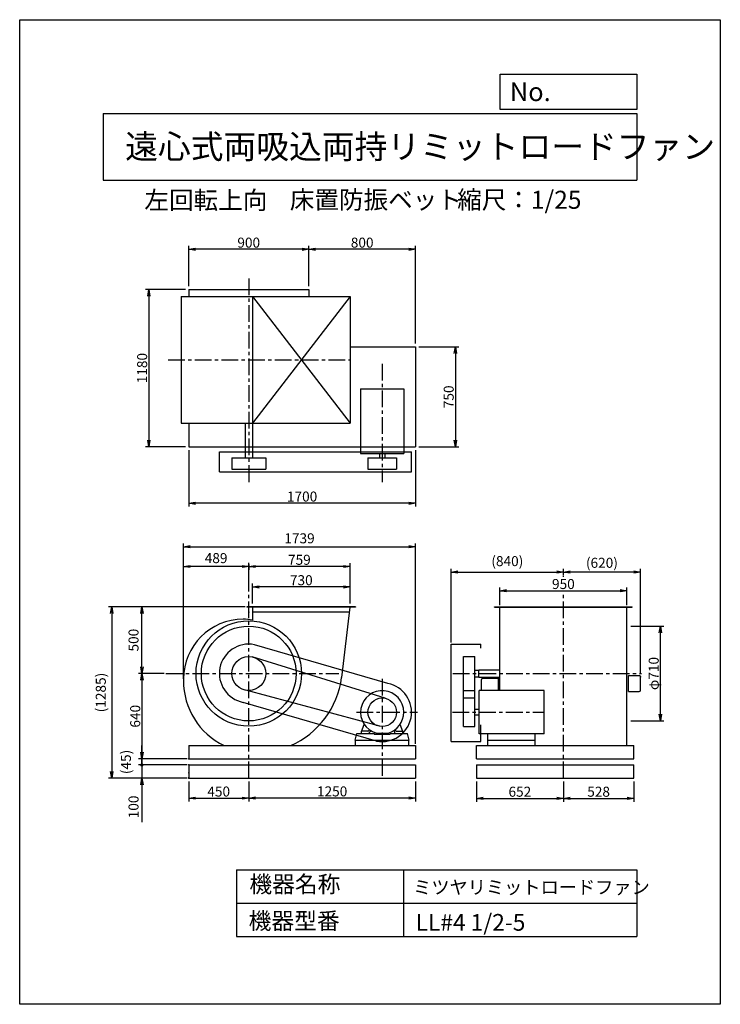
# Model space of a CAD drawing. Extents: x 0 to 5250, y 0 to 7375.
import ezdxf

# ---------------------------------------------------------------- set-up
doc = ezdxf.new("R2010")
doc.units = 0
doc.header["$LTSCALE"] = 100
doc.linetypes.add('CENTER', pattern=[2, 1.25, -0.25, 0.25, -0.25])
doc.layers.get('0').update_dxf_attribs({"linetype": 'CONTINUOUS'})
doc.layers.get('DEFPOINTS').update_dxf_attribs({"linetype": 'CONTINUOUS'})
for name, color, linetype in [('1', 4, 'CONTINUOUS'), ('2', 3, 'CENTER'), ('3', 2, 'CONTINUOUS'), ('4', 7, 'CONTINUOUS')]:
    doc.layers.add(name, color=color, linetype=linetype)
doc.styles.get("Standard").update_dxf_attribs({"font": 'simplex.shx', "bigfont": 'extfont.shx'})
doc.dimstyles.new('IGA', dxfattribs={"dimscale": 2, "dimtxt": 3, "dimasz": 2, "dimexe": 1, "dimexo": 0.5, "dimgap": 1, "dimtad": 1, "dimdec": 1, "dimdsep": 46, "dimtxsty": 'STANDARD', "dimblk1": 'OPEN', "dimblk2": 'OPEN', "dimsah": 1, "dimcen": 0, "dimadec": 0, "dimazin": 0, "dimtp": 1, "dimtm": 1, "dimtfac": 10, "dimtdec": 0, "dimtofl": 0, "dimtmove": 2, "dimatfit": 3, "dimldrblk": 'OPEN', "dimfxl": 1, "dimtolj": 1, "dimarcsym": 0})
doc.dimstyles.new('MATSU', dxfattribs={"dimtxt": 3, "dimasz": 2, "dimexe": 1, "dimexo": 1, "dimgap": 0.5, "dimtad": 1, "dimdec": 4, "dimdsep": 46, "dimtxsty": 'STANDARD', "dimblk1": 'OPEN', "dimblk2": 'OPEN', "dimsah": 1, "dimcen": 0, "dimclrd": 256, "dimclre": 256, "dimclrt": 256, "dimadec": 0, "dimazin": 0, "dimtfac": 1, "dimtdec": 4, "dimtmove": 0, "dimatfit": 0, "dimldrblk": 'OPEN', "dimfxl": 1, "dimtolj": 1, "dimarcsym": 0})

# ---------------------------------------------------------------- blocks, each defined once
blk = doc.blocks.new('_OPEN')
at = {"color": 0, "linetype": 'ByBlock'}
for p, q in [((-1, 0.17), (0, 0)), ((0, 0), (-1, -0.17)), ((0, 0), (-1, 0))]:
    blk.add_line(p, q, dxfattribs=at)
blk = doc.blocks.new('*D2')
at = {"linetype": 'ByBlock', "transparency": 16777216}
for p, q in [((191.7, -301.4), (191.7, -450.2)), ((641.7, -301.4), (641.7, -450.2)), ((241.7, -425.2), (591.7, -425.2))]:
    blk.add_line(p, q, dxfattribs=at)
at = {"layer": 'DEFPOINTS', "color": 0, "linetype": 'ByBlock', "transparency": 16777216}
for p in [(191.7, -276.4), (641.7, -276.4), (641.7, -425.2)]:
    blk.add_point(p, dxfattribs=at)
at = {"linetype": 'ByBlock', "transparency": 16777216, "xscale": 50, "yscale": 50, "zscale": 50, "rotation": 180}
blk.add_blockref('_OPEN', (191.7, -425.2), dxfattribs=at)
at = {"linetype": 'ByBlock', "transparency": 16777216, "xscale": 50, "yscale": 50, "zscale": 50}
blk.add_blockref('_OPEN', (641.7, -425.2), dxfattribs=at)
at = {"linetype": 'ByBlock', "transparency": 16777216, "insert": (416.7, -375.2), "char_height": 75, "attachment_point": 5}
blk.add_mtext('\\A1;450', dxfattribs=at)
blk = doc.blocks.new('*D3')
at = {"linetype": 'ByBlock', "transparency": 16777216}
for p, q in [((670.7, 1033.6), (670.7, 1182.6)), ((1400.7, 1033.6), (1400.7, 1182.6)), ((1350.7, 1157.6), (720.7, 1157.6))]:
    blk.add_line(p, q, dxfattribs=at)
at = {"layer": 'DEFPOINTS', "color": 0, "linetype": 'ByBlock', "transparency": 16777216}
for p in [(670.7, 1157.6), (670.7, 1008.6), (1400.7, 1008.6)]:
    blk.add_point(p, dxfattribs=at)
at = {"linetype": 'ByBlock', "transparency": 16777216, "xscale": 50, "yscale": 50, "zscale": 50, "rotation": 180}
blk.add_blockref('_OPEN', (670.7, 1157.6), dxfattribs=at)
at = {"linetype": 'ByBlock', "transparency": 16777216, "xscale": 50, "yscale": 50, "zscale": 50}
blk.add_blockref('_OPEN', (1400.7, 1157.6), dxfattribs=at)
at = {"linetype": 'ByBlock', "transparency": 16777216, "insert": (1035.7, 1207.6), "char_height": 75, "attachment_point": 5}
blk.add_mtext('\\A1;730', dxfattribs=at)
blk = doc.blocks.new('*D4')
at = {"linetype": 'ByBlock', "transparency": 16777216}
for p, q in [((641.7, 1155.9), (641.7, 1335.4)), ((1400.7, 1033.6), (1400.7, 1335.4)), ((1350.7, 1310.4), (691.7, 1310.4))]:
    blk.add_line(p, q, dxfattribs=at)
at = {"layer": 'DEFPOINTS', "color": 0, "linetype": 'ByBlock', "transparency": 16777216}
for p in [(641.7, 1310.4), (641.7, 1130.9), (1400.7, 1008.6)]:
    blk.add_point(p, dxfattribs=at)
at = {"linetype": 'ByBlock', "transparency": 16777216, "xscale": 50, "yscale": 50, "zscale": 50, "rotation": 180}
blk.add_blockref('_OPEN', (641.7, 1310.4), dxfattribs=at)
at = {"linetype": 'ByBlock', "transparency": 16777216, "xscale": 50, "yscale": 50, "zscale": 50}
blk.add_blockref('_OPEN', (1400.7, 1310.4), dxfattribs=at)
at = {"linetype": 'ByBlock', "transparency": 16777216, "insert": (1021.2, 1360.4), "char_height": 75, "attachment_point": 5}
blk.add_mtext('\\A1;759', dxfattribs=at)
blk = doc.blocks.new('*D5')
at = {"linetype": 'ByBlock', "transparency": 16777216}
for p, q in [((3192.3, -301.4), (3192.3, -451.7)), ((3844.3, -301.4), (3844.3, -451.7)), ((3242.3, -426.7), (3794.3, -426.7))]:
    blk.add_line(p, q, dxfattribs=at)
at = {"layer": 'DEFPOINTS', "color": 0, "linetype": 'ByBlock', "transparency": 16777216}
for p in [(3192.3, -276.4), (3844.3, -276.4), (3844.3, -426.7)]:
    blk.add_point(p, dxfattribs=at)
at = {"linetype": 'ByBlock', "transparency": 16777216, "xscale": 50, "yscale": 50, "zscale": 50, "rotation": 180}
blk.add_blockref('_OPEN', (3192.3, -426.7), dxfattribs=at)
at = {"linetype": 'ByBlock', "transparency": 16777216, "xscale": 50, "yscale": 50, "zscale": 50}
blk.add_blockref('_OPEN', (3844.3, -426.7), dxfattribs=at)
at = {"linetype": 'ByBlock', "transparency": 16777216, "insert": (3518.3, -376.7), "char_height": 75, "attachment_point": 5}
blk.add_mtext('\\A1;652', dxfattribs=at)
blk = doc.blocks.new('*D6')
at = {"linetype": 'ByBlock', "transparency": 16777216}
for p, q in [((3844.3, -301.4), (3844.3, -451.7)), ((4372.3, -301.4), (4372.3, -451.7)), ((3894.3, -426.7), (4322.3, -426.7))]:
    blk.add_line(p, q, dxfattribs=at)
at = {"layer": 'DEFPOINTS', "color": 0, "linetype": 'ByBlock', "transparency": 16777216}
for p in [(3844.3, -276.4), (4372.3, -276.4), (4372.3, -426.7)]:
    blk.add_point(p, dxfattribs=at)
at = {"linetype": 'ByBlock', "transparency": 16777216, "xscale": 50, "yscale": 50, "zscale": 50, "rotation": 180}
blk.add_blockref('_OPEN', (3844.3, -426.7), dxfattribs=at)
at = {"linetype": 'ByBlock', "transparency": 16777216, "xscale": 50, "yscale": 50, "zscale": 50}
blk.add_blockref('_OPEN', (4372.3, -426.7), dxfattribs=at)
at = {"linetype": 'ByBlock', "transparency": 16777216, "insert": (4108.3, -376.7), "char_height": 75, "attachment_point": 5}
blk.add_mtext('\\A1;528', dxfattribs=at)
blk = doc.blocks.new('*D7')
at = {"linetype": 'ByBlock', "transparency": 16777216}
for p, q in [((641.7, -301.4), (641.7, -449.2)), ((1891.7, -301.4), (1891.7, -449.2)), ((1841.7, -424.2), (691.7, -424.2))]:
    blk.add_line(p, q, dxfattribs=at)
at = {"layer": 'DEFPOINTS', "color": 0, "linetype": 'ByBlock', "transparency": 16777216}
for p in [(641.7, -276.4), (1891.7, -276.4), (641.7, -424.2)]:
    blk.add_point(p, dxfattribs=at)
at = {"linetype": 'ByBlock', "transparency": 16777216, "xscale": 50, "yscale": 50, "zscale": 50, "rotation": 180}
blk.add_blockref('_OPEN', (641.7, -424.2), dxfattribs=at)
at = {"linetype": 'ByBlock', "transparency": 16777216, "xscale": 50, "yscale": 50, "zscale": 50}
blk.add_blockref('_OPEN', (1891.7, -424.2), dxfattribs=at)
at = {"linetype": 'ByBlock', "transparency": 16777216, "insert": (1266.7, -374.2), "char_height": 75, "attachment_point": 5}
blk.add_mtext('\\A1;1250', dxfattribs=at)
blk = doc.blocks.new('*D8')
at = {"linetype": 'ByBlock', "transparency": 16777216}
for p, q in [((3369.3, 1019.6), (3369.3, 1153.9)), ((3419.3, 1128.9), (4269.3, 1128.9)), ((4319.3, 1019.6), (4319.3, 1153.9))]:
    blk.add_line(p, q, dxfattribs=at)
at = {"layer": 'DEFPOINTS', "color": 0, "linetype": 'ByBlock', "transparency": 16777216}
for p in [(4319.3, 1128.9), (3369.3, 994.6), (4319.3, 994.6)]:
    blk.add_point(p, dxfattribs=at)
at = {"linetype": 'ByBlock', "transparency": 16777216, "xscale": 50, "yscale": 50, "zscale": 50, "rotation": 180}
blk.add_blockref('_OPEN', (3369.3, 1128.9), dxfattribs=at)
at = {"linetype": 'ByBlock', "transparency": 16777216, "xscale": 50, "yscale": 50, "zscale": 50}
blk.add_blockref('_OPEN', (4319.3, 1128.9), dxfattribs=at)
at = {"linetype": 'ByBlock', "transparency": 16777216, "insert": (3844.3, 1178.9), "char_height": 75, "attachment_point": 5}
blk.add_mtext('\\A1;950', dxfattribs=at)
blk = doc.blocks.new('*D9')
at = {"linetype": 'ByBlock', "transparency": 16777216}
for p, q in [((4349.8, 863.6), (4596.3, 863.6)), ((4571.3, 203.6), (4571.3, 813.6)), ((4349.8, 153.6), (4596.3, 153.6))]:
    blk.add_line(p, q, dxfattribs=at)
at = {"layer": 'DEFPOINTS', "color": 0, "linetype": 'ByBlock', "transparency": 16777216}
for p in [(4324.8, 863.6), (4571.3, 863.6), (4324.8, 153.6)]:
    blk.add_point(p, dxfattribs=at)
at = {"linetype": 'ByBlock', "transparency": 16777216, "xscale": 50, "yscale": 50, "zscale": 50}
for p, rotation in [((4571.3, 863.6), 90), ((4571.3, 153.6), 270)]:
    blk.add_blockref('_OPEN', p, dxfattribs=dict(at, rotation=rotation))
at = {"linetype": 'ByBlock', "transparency": 16777216, "insert": (4521.3, 508.6), "char_height": 75, "attachment_point": 5, "rotation": 90}
blk.add_mtext('\\A1;φ710', dxfattribs=at)
blk = doc.blocks.new('*D10')
at = {"linetype": 'ByBlock', "transparency": 16777216}
for p, q in [((191.7, 3978.5), (191.7, 4278.4)), ((1091.7, 3978.5), (1091.7, 4278.4)), ((1041.7, 4253.4), (241.7, 4253.4))]:
    blk.add_line(p, q, dxfattribs=at)
at = {"layer": 'DEFPOINTS', "color": 0, "linetype": 'ByBlock', "transparency": 16777216}
for p in [(191.7, 4253.4), (191.7, 3953.5), (1091.7, 3953.5)]:
    blk.add_point(p, dxfattribs=at)
at = {"linetype": 'ByBlock', "transparency": 16777216, "xscale": 50, "yscale": 50, "zscale": 50, "rotation": 180}
blk.add_blockref('_OPEN', (191.7, 4253.4), dxfattribs=at)
at = {"linetype": 'ByBlock', "transparency": 16777216, "xscale": 50, "yscale": 50, "zscale": 50}
blk.add_blockref('_OPEN', (1091.7, 4253.4), dxfattribs=at)
at = {"linetype": 'ByBlock', "transparency": 16777216, "insert": (641.7, 4303.4), "char_height": 75, "attachment_point": 5}
blk.add_mtext('\\A1;900', dxfattribs=at)
blk = doc.blocks.new('*D11')
at = {"linetype": 'ByBlock', "transparency": 16777216}
for p, q in [((166.7, 3953.5), (-131.9, 3953.5)), ((-106.9, 3903.5), (-106.9, 2823.5)), ((166.7, 2773.5), (-131.9, 2773.5))]:
    blk.add_line(p, q, dxfattribs=at)
at = {"layer": 'DEFPOINTS', "color": 0, "linetype": 'ByBlock', "transparency": 16777216}
for p in [(191.7, 3953.5), (-106.9, 2773.5), (191.7, 2773.5)]:
    blk.add_point(p, dxfattribs=at)
at = {"linetype": 'ByBlock', "transparency": 16777216, "xscale": 50, "yscale": 50, "zscale": 50}
for p, rotation in [((-106.9, 3953.5), 90), ((-106.9, 2773.5), 270)]:
    blk.add_blockref('_OPEN', p, dxfattribs=dict(at, rotation=rotation))
at = {"linetype": 'ByBlock', "transparency": 16777216, "insert": (-156.9, 3363.5), "char_height": 75, "attachment_point": 5, "rotation": 90}
blk.add_mtext('\\A1;1180', dxfattribs=at)
blk = doc.blocks.new('*D12')
at = {"linetype": 'ByBlock', "transparency": 16777216}
for p, q in [((1916.7, 3523.5), (2215.3, 3523.5)), ((2190.3, 3473.5), (2190.3, 2823.5)), ((1916.7, 2773.5), (2215.3, 2773.5))]:
    blk.add_line(p, q, dxfattribs=at)
at = {"layer": 'DEFPOINTS', "color": 0, "linetype": 'ByBlock', "transparency": 16777216}
for p in [(1891.7, 3523.5), (1891.7, 2773.5), (2190.3, 2773.5)]:
    blk.add_point(p, dxfattribs=at)
at = {"linetype": 'ByBlock', "transparency": 16777216, "xscale": 50, "yscale": 50, "zscale": 50}
for p, rotation in [((2190.3, 3523.5), 90), ((2190.3, 2773.5), 270)]:
    blk.add_blockref('_OPEN', p, dxfattribs=dict(at, rotation=rotation))
at = {"linetype": 'ByBlock', "transparency": 16777216, "insert": (2140.3, 3148.5), "char_height": 75, "attachment_point": 5, "rotation": 90}
blk.add_mtext('\\A1;750', dxfattribs=at)
blk = doc.blocks.new('*D13')
at = {"linetype": 'ByBlock', "transparency": 16777216}
for p, q in [((191.7, 2748.5), (191.7, 2326.6)), ((1891.7, 2748.5), (1891.7, 2326.6)), ((1841.7, 2351.6), (241.7, 2351.6))]:
    blk.add_line(p, q, dxfattribs=at)
at = {"layer": 'DEFPOINTS', "color": 0, "linetype": 'ByBlock', "transparency": 16777216}
for p in [(191.7, 2773.5), (1891.7, 2773.5), (191.7, 2351.6)]:
    blk.add_point(p, dxfattribs=at)
at = {"linetype": 'ByBlock', "transparency": 16777216, "xscale": 50, "yscale": 50, "zscale": 50, "rotation": 180}
blk.add_blockref('_OPEN', (191.7, 2351.6), dxfattribs=at)
at = {"linetype": 'ByBlock', "transparency": 16777216, "xscale": 50, "yscale": 50, "zscale": 50}
blk.add_blockref('_OPEN', (1891.7, 2351.6), dxfattribs=at)
at = {"linetype": 'ByBlock', "transparency": 16777216, "insert": (1041.7, 2401.6), "char_height": 75, "attachment_point": 5}
blk.add_mtext('\\A1;1700', dxfattribs=at)
blk = doc.blocks.new('*D14')
at = {"linetype": 'ByBlock', "transparency": 16777216}
for p, q in [((1091.7, 3978.5), (1091.7, 4278.4)), ((1891.7, 3548.5), (1891.7, 4278.4)), ((1841.7, 4253.4), (1141.7, 4253.4))]:
    blk.add_line(p, q, dxfattribs=at)
at = {"layer": 'DEFPOINTS', "color": 0, "linetype": 'ByBlock', "transparency": 16777216}
for p in [(1091.7, 4253.4), (1091.7, 3953.5), (1891.7, 3523.5)]:
    blk.add_point(p, dxfattribs=at)
at = {"linetype": 'ByBlock', "transparency": 16777216, "xscale": 50, "yscale": 50, "zscale": 50, "rotation": 180}
blk.add_blockref('_OPEN', (1091.7, 4253.4), dxfattribs=at)
at = {"linetype": 'ByBlock', "transparency": 16777216, "xscale": 50, "yscale": 50, "zscale": 50}
blk.add_blockref('_OPEN', (1891.7, 4253.4), dxfattribs=at)
at = {"linetype": 'ByBlock', "transparency": 16777216, "insert": (1491.7, 4303.4), "char_height": 75, "attachment_point": 5}
blk.add_mtext('\\A1;800', dxfattribs=at)
blk = doc.blocks.new('*D15')
at = {"linetype": 'ByBlock', "transparency": 16777216}
for p, q in [((-5.5, 508.6), (-184, 508.6)), ((-159, 458.6), (-159, -81.4)), ((166.7, -131.4), (-184, -131.4))]:
    blk.add_line(p, q, dxfattribs=at)
at = {"layer": 'DEFPOINTS', "color": 0, "linetype": 'ByBlock', "transparency": 16777216}
for p in [(19.5, 508.6), (-159, -131.4), (191.7, -131.4)]:
    blk.add_point(p, dxfattribs=at)
at = {"linetype": 'ByBlock', "transparency": 16777216, "xscale": 50, "yscale": 50, "zscale": 50}
for p, rotation in [((-159, 508.6), 90), ((-159, -131.4), 270)]:
    blk.add_blockref('_OPEN', p, dxfattribs=dict(at, rotation=rotation))
at = {"linetype": 'ByBlock', "transparency": 16777216, "insert": (-209, 188.6), "char_height": 75, "attachment_point": 5, "rotation": 90}
blk.add_mtext('\\A1;640', dxfattribs=at)
blk = doc.blocks.new('_DOT')
at = {"color": 0, "linetype": 'ByBlock'}
blk.add_line((-0.25, 0), (-1, 0), dxfattribs=at)
at = {"color": 0, "linetype": 'ByBlock', "const_width": 0.25}
blk.add_lwpolyline([(-0.125, 0, 1), (0.125, 0, 1)], format="xyb", close=True, dxfattribs=at)
blk = doc.blocks.new('*D16')
at = {"color": 0, "linetype": 'ByBlock', "transparency": 16777216}
for p, q in [((611.9, 1887.7), (611.9, 1937.7)), ((950.2, 1837.7), (586.9, 1837.7)), ((950.2, 1792.7), (586.9, 1792.7)), ((611.9, 1837.7), (611.9, 1792.7)), ((611.9, 1742.7), (611.9, 1692.7))]:
    blk.add_line(p, q, dxfattribs=at)
at = {"layer": 'DEFPOINTS', "color": 0, "linetype": 'ByBlock', "transparency": 16777216}
for p in [(611.9, 1792.7), (962.7, 1837.7), (962.7, 1792.7)]:
    blk.add_point(p, dxfattribs=at)
at = {"color": 0, "linetype": 'ByBlock', "transparency": 16777216, "xscale": 50, "yscale": 50, "zscale": 50}
for name, p, rotation in [('_OPEN', (611.9, 1837.7), 270), ('_DOT', (611.9, 1792.7), 90)]:
    blk.add_blockref(name, p, dxfattribs=dict(at, rotation=rotation))
at = {"color": 0, "linetype": 'ByBlock', "transparency": 16777216, "insert": (492.3, 1815.2), "char_height": 75, "attachment_point": 5, "rotation": 90}
blk.add_mtext('\\A1;(45)', dxfattribs=at)
blk = doc.blocks.new('*D17')
at = {"layer": '3', "color": 0, "transparency": 16777216}
for p, q in [((915.6, 1842.7), (915.6, 1892.7)), ((1253.8, 1792.7), (890.6, 1792.7)), ((915.6, 1792.7), (915.6, 1692.7)), ((1253.8, 1692.7), (890.6, 1692.7)), ((915.6, 1642.7), (915.6, 1364.1))]:
    blk.add_line(p, q, dxfattribs=at)
at = {"layer": 'DEFPOINTS', "color": 0, "transparency": 16777216}
for p in [(1266.3, 1792.7), (915.6, 1692.7), (1266.3, 1692.7)]:
    blk.add_point(p, dxfattribs=at)
at = {"layer": '3', "color": 0, "transparency": 16777216, "xscale": 50, "yscale": 50, "zscale": 50}
for name, p, rotation in [('_DOT', (915.6, 1792.7), 270), ('_OPEN', (915.6, 1692.7), 90)]:
    blk.add_blockref(name, p, dxfattribs=dict(at, rotation=rotation))
at = {"layer": '3', "color": 0, "transparency": 16777216, "insert": (853.1, 1478.4), "char_height": 75, "attachment_point": 5, "rotation": 90}
blk.add_mtext('\\A1;100', dxfattribs=at)
blk = doc.blocks.new('*D18')
at = {"linetype": 'ByBlock', "transparency": 16777216}
for p, q in [((3844.3, 1264.4), (3844.3, 1293.3)), ((4371.8, 1268.3), (3894.3, 1268.3)), ((4421.8, 508.4), (4421.8, 1293.3))]:
    blk.add_line(p, q, dxfattribs=at)
at = {"layer": 'DEFPOINTS', "color": 0, "linetype": 'ByBlock', "transparency": 16777216}
for p in [(3844.3, 1268.3), (3844.3, 1239.4), (4421.8, 483.4)]:
    blk.add_point(p, dxfattribs=at)
at = {"linetype": 'ByBlock', "transparency": 16777216, "xscale": 50, "yscale": 50, "zscale": 50, "rotation": 180}
blk.add_blockref('_OPEN', (3844.3, 1268.3), dxfattribs=at)
at = {"linetype": 'ByBlock', "transparency": 16777216, "xscale": 50, "yscale": 50, "zscale": 50}
blk.add_blockref('_OPEN', (4421.8, 1268.3), dxfattribs=at)
at = {"linetype": 'ByBlock', "transparency": 16777216, "insert": (4133, 1337.9), "char_height": 75, "attachment_point": 5}
blk.add_mtext('\\A1;(620)', dxfattribs=at)
blk = doc.blocks.new('*D24')
at = {"color": 0, "linetype": 'ByBlock', "transparency": 16777216}
for p, q in [((1690.8, 2977.7), (664.9, 2977.7)), ((689.9, 2927.7), (689.9, 1742.7)), ((1253.8, 1692.7), (664.9, 1692.7))]:
    blk.add_line(p, q, dxfattribs=at)
at = {"layer": 'DEFPOINTS', "color": 0, "linetype": 'ByBlock', "transparency": 16777216}
for p in [(1703.3, 2977.7), (689.9, 1692.7), (1266.3, 1692.7)]:
    blk.add_point(p, dxfattribs=at)
at = {"color": 0, "linetype": 'ByBlock', "transparency": 16777216, "xscale": 50, "yscale": 50, "zscale": 50}
for p, rotation in [((689.9, 2977.7), 90), ((689.9, 1692.7), 270)]:
    blk.add_blockref('_OPEN', p, dxfattribs=dict(at, rotation=rotation))
at = {"color": 0, "linetype": 'ByBlock', "transparency": 16777216, "insert": (607.7, 2335.2), "char_height": 75, "attachment_point": 5, "rotation": 90}
blk.add_mtext('\\A1;(1285)', dxfattribs=at)
blk = doc.blocks.new('*D41')
at = {"layer": '3', "color": 0, "lineweight": -2, "transparency": 16777216}
for p, q in [((1227.3, 2449.2), (1227.3, 3304.5)), ((1666.3, 3279.5), (1277.3, 3279.5)), ((1716.3, 3295.2), (1716.3, 3254.5))]:
    blk.add_line(p, q, dxfattribs=at)
at = {"layer": 'DEFPOINTS', "color": 0, "transparency": 16777216}
for p in [(1227.3, 3279.5), (1716.3, 3307.7), (1227.3, 2436.7)]:
    blk.add_point(p, dxfattribs=at)
at = {"layer": '3', "color": 0, "lineweight": -2, "transparency": 16777216, "xscale": 50, "yscale": 50, "zscale": 50, "rotation": 180}
blk.add_blockref('_OPEN', (1227.3, 3279.5), dxfattribs=at)
at = {"layer": '3', "color": 0, "lineweight": -2, "transparency": 16777216, "xscale": 50, "yscale": 50, "zscale": 50}
blk.add_blockref('_OPEN', (1716.3, 3279.5), dxfattribs=at)
at = {"layer": '3', "color": 0, "transparency": 16777216, "insert": (1471.8, 3342), "char_height": 75, "attachment_point": 5}
blk.add_mtext('\\A1;489', dxfattribs=at)
blk = doc.blocks.new('*D42')
at = {"layer": '3', "color": 0, "lineweight": -2, "transparency": 16777216}
for p, q in [((1227.3, 2437.2), (1227.3, 3452.8)), ((1277.3, 3427.8), (2916.3, 3427.8)), ((2966.3, 1950.2), (2966.3, 3452.8))]:
    blk.add_line(p, q, dxfattribs=at)
at = {"layer": 'DEFPOINTS', "color": 0, "transparency": 16777216}
for p in [(2966.3, 3427.8), (1227.3, 2424.7), (2966.3, 1937.7)]:
    blk.add_point(p, dxfattribs=at)
at = {"layer": '3', "color": 0, "lineweight": -2, "transparency": 16777216, "xscale": 50, "yscale": 50, "zscale": 50, "rotation": 180}
blk.add_blockref('_OPEN', (1227.3, 3427.8), dxfattribs=at)
at = {"layer": '3', "color": 0, "lineweight": -2, "transparency": 16777216, "xscale": 50, "yscale": 50, "zscale": 50}
blk.add_blockref('_OPEN', (2966.3, 3427.8), dxfattribs=at)
at = {"layer": '3', "color": 0, "transparency": 16777216, "insert": (2096.8, 3490.3), "char_height": 75, "attachment_point": 5}
blk.add_mtext('\\A1;1739', dxfattribs=at)
blk = doc.blocks.new('*D43')
at = {"layer": '3', "color": 0, "lineweight": -2, "transparency": 16777216}
for p, q in [((3234, 2710.2), (3234, 3262.4)), ((4074, 3214.8), (4074, 3262.4)), ((3284, 3237.4), (4024, 3237.4))]:
    blk.add_line(p, q, dxfattribs=at)
at = {"layer": 'DEFPOINTS', "color": 0, "transparency": 16777216}
for p in [(4074, 3237.4), (4074, 3202.3), (3234, 2697.7)]:
    blk.add_point(p, dxfattribs=at)
at = {"layer": '3', "color": 0, "lineweight": -2, "transparency": 16777216, "xscale": 50, "yscale": 50, "zscale": 50, "rotation": 180}
blk.add_blockref('_OPEN', (3234, 3237.4), dxfattribs=at)
at = {"layer": '3', "color": 0, "lineweight": -2, "transparency": 16777216, "xscale": 50, "yscale": 50, "zscale": 50}
blk.add_blockref('_OPEN', (4074, 3237.4), dxfattribs=at)
at = {"layer": '3', "color": 0, "transparency": 16777216, "insert": (3654, 3319.5), "char_height": 75, "attachment_point": 5}
blk.add_mtext('\\A1;(840)', dxfattribs=at)
blk = doc.blocks.new('*D44')
at = {"layer": '3', "color": 0, "lineweight": -2, "transparency": 16777216}
for p, q in [((1690.8, 2977.7), (890.6, 2977.7)), ((915.6, 2527.7), (915.6, 2927.7)), ((1081.6, 2477.7), (890.6, 2477.7))]:
    blk.add_line(p, q, dxfattribs=at)
at = {"layer": 'DEFPOINTS', "color": 0, "transparency": 16777216}
for p in [(915.6, 2977.7), (1703.3, 2977.7), (1094.1, 2477.7)]:
    blk.add_point(p, dxfattribs=at)
at = {"layer": '3', "color": 0, "lineweight": -2, "transparency": 16777216, "xscale": 50, "yscale": 50, "zscale": 50}
for p, rotation in [((915.6, 2977.7), 90), ((915.6, 2477.7), 270)]:
    blk.add_blockref('_OPEN', p, dxfattribs=dict(at, rotation=rotation))
at = {"layer": '3', "color": 0, "transparency": 16777216, "insert": (853.1, 2727.7), "char_height": 75, "attachment_point": 5, "rotation": 90}
blk.add_mtext('\\A1;500', dxfattribs=at)

msp = doc.modelspace()

# ---------------------------------------------------------------- linework, layer by layer
at = {"layer": '1'}
for p, q in [((1266.31997, 5355.28611), (2166.31997, 5355.28611)), ((1266.31997, 5355.28611), (1266.31997, 5302.28611)), ((2166.31997, 5355.28611), (2166.31997, 5302.28611)), ((1210.31997, 5302.28611), (2475.31997, 5302.28611)), ((1210.31997, 5302.28611), (1210.31997, 4352.28611)), ((1745.31997, 5302.28611), (1745.31997, 4352.28611)), ((1745.31997, 5302.28611), (2475.31997, 4352.28611)), ((2475.31997, 5302.28611), (1745.31997, 4352.28611)), ((2475.31997, 5302.28611), (2475.31997, 4352.28611)), ((2475.31997, 4925.28611), (2966.31997, 4925.28611)), ((2966.31997, 4925.28611), (2966.31997, 4175.28611)), ((2554.31997, 4610.28611), (2554.31997, 4125.28611)), ((2554.31997, 4610.28611), (2878.31997, 4610.28611)), ((2878.31997, 4610.28611), (2878.31997, 4125.28611)), ((1210.31997, 4352.28611), (2475.31997, 4352.28611)), ((1266.31997, 4352.28611), (1266.31997, 4175.28611)), ((1688.81997, 4352.28611), (1688.81997, 4092.28611)), ((1743.81997, 4352.28611), (1743.81997, 4092.28611)), ((1266.31997, 4175.28611), (2966.31997, 4175.28611)), ((1496.31997, 3987.28611), (1496.31997, 4137.28611)), ((1496.31997, 4137.28611), (2936.31997, 4137.28611)), ((2936.31997, 3987.28611), (2936.31997, 4137.28611)), ((1589.31997, 4092.28611), (1843.31997, 4092.28611)), ((1589.31997, 4092.28611), (1589.31997, 4007.28611)), ((1843.31997, 4092.28611), (1843.31997, 4007.28611)), ((2554.31997, 4125.28611), (2878.31997, 4125.28611)), ((2609.31997, 4092.28611), (2609.31997, 4007.28611)), ((2609.31997, 4092.28611), (2823.31997, 4092.28611)), ((2695.31997, 4125.28611), (2695.31997, 4092.28611)), ((2737.31997, 4125.28611), (2737.31997, 4092.28611)), ((2823.31997, 4092.28611), (2823.31997, 4007.28611)), ((1496.31997, 3987.28611), (2936.31997, 3987.28611)), ((1589.31997, 4007.28611), (1843.31997, 4007.28611)), ((2609.31997, 4007.28611), (2823.31997, 4007.28611)), ((4073.99003, 3202.33568), (4073.99003, 3208.47144)), ((2517.31997, 2977.65397), (1703.31997, 2977.65397)), ((1703.31997, 2977.65397), (1703.31997, 2974.65397)), ((2517.31997, 2974.65397), (1703.31997, 2974.65397)), ((1716.31997, 2981.13577), (1716.31997, 2996.80908)), ((1745.31997, 2977.65397), (1745.31997, 2877.89762)), ((2474.96146, 2974.65397), (2411.99412, 2447.74473)), ((2517.31997, 2977.65397), (2517.31997, 2974.65397)), ((3558.99003, 2977.65397), (4588.99003, 2977.65397)), ((3558.99003, 2974.65397), (3558.99003, 2977.65397)), ((3558.99003, 2974.65397), (4588.99003, 2974.65397)), ((3598.99003, 2349.65397), (3598.99003, 2977.65397)), ((4548.99003, 1937.65397), (4548.99003, 2977.65397)), ((4588.99003, 2974.65397), (4588.99003, 2977.65397)), ((2471.87074, 2937.65397), (1745.31997, 2937.65397)), ((2758.42688, 2403.58684), (1758.42688, 2693.58684)), ((3233.99003, 1967.65397), (3233.99003, 2697.65397)), ((3233.99003, 2697.65397), (3455.99003, 2697.65397)), ((3455.99003, 2667.65397), (3455.99003, 2697.65397)), ((2738.8569, 2292.25362), (1743.06941, 2601.80495)), ((3325.99003, 2080.65397), (3325.99003, 2604.65397)), ((3325.99003, 2604.65397), (3410.99003, 2604.65397)), ((3410.99003, 2080.65397), (3410.99003, 2604.65397)), ((1227.31997, 2436.65397), (1227.31997, 2424.65397)), ((3410.99003, 2501.65397), (3440.99003, 2501.65397)), ((3410.99003, 2453.65397), (3440.99003, 2453.65397)), ((3440.99003, 2505.15397), (3598.99003, 2505.15397)), ((3440.99003, 2450.15397), (3440.99003, 2505.15397)), ((3440.99003, 2450.15397), (3598.99003, 2450.15397)), ((3470.99003, 2441.65397), (3546.69003, 2441.65397)), ((3546.69003, 2441.65397), (3585.99003, 2441.65397)), ((3585.99003, 2441.65397), (3585.99003, 2349.65397)), ((4561.49003, 2342.45397), (4561.49003, 2462.45397)), ((4561.49003, 2462.45397), (4601.29003, 2462.45397)), ((4601.29003, 2462.45397), (4641.49003, 2462.45397)), ((4651.49003, 2352.45397), (4651.49003, 2452.45397)), ((3460.99003, 2349.65397), (3460.99003, 2431.65397)), ((2697.90625, 2082.25029), (1694.46444, 2352.54867)), ((2826.88137, 2310.43197), (2824.72817, 2307.88597)), ((3325.99003, 2350.65397), (3410.99003, 2350.65397)), ((3325.99003, 2294.65397), (3410.99003, 2294.65397)), ((3443.99003, 2025.65397), (3443.99003, 2349.65397)), ((3928.99003, 2349.65397), (3443.99003, 2349.65397)), ((3598.99003, 2349.65397), (3585.99003, 2349.65397)), ((3928.99003, 2025.65397), (3928.99003, 2349.65397)), ((4561.49003, 2342.45397), (4601.29003, 2342.45397)), ((4601.29003, 2342.45397), (4641.49003, 2342.45397)), ((2674.21306, 1971.72109), (1674.21306, 2261.72109)), ((3443.99003, 2208.65397), (3410.99003, 2208.65397)), ((3443.99003, 2166.65397), (3410.99003, 2166.65397)), ((2562.31997, 2043.65397), (2581.75257, 2097.04397)), ((2870.31997, 2043.65397), (2850.88747, 2097.04397)), ((3325.99003, 2080.65397), (3410.99003, 2080.65397)), ((3455.99003, 1967.65397), (3455.99003, 2092.65397)), ((2513.31997, 1977.65397), (2526.3605, 2027.65397)), ((2526.3605, 2027.65397), (2656.31997, 2027.65397)), ((2562.31997, 2027.65397), (2562.31997, 2043.65397)), ((2609.10677, 2045.65397), (2564.31997, 2045.65397)), ((2621.20877, 2056.51297), (2611.22817, 2046.53197)), ((2622.31997, 2027.65397), (2622.31997, 2039.41097)), ((2631.37607, 2049.70997), (2623.19867, 2041.53197)), ((2656.31997, 2027.65397), (2656.31997, 2022.65397)), ((2656.31997, 2022.65397), (2776.31997, 2022.65397)), ((2672.63937, 2031.65397), (2760.00067, 2031.65397)), ((2776.31997, 2027.65397), (2776.31997, 2022.65397)), ((2776.31997, 2027.65397), (2905.93853, 2027.65397)), ((2801.26387, 2049.70997), (2809.44137, 2041.53197)), ((2810.31997, 2027.65397), (2810.31997, 2039.41097)), ((2821.52217, 2046.42197), (2811.43117, 2056.51297)), ((2823.53317, 2045.65397), (2868.31997, 2045.65397)), ((2870.31997, 2027.65397), (2870.31997, 2043.65397)), ((2919.31997, 1977.65397), (2905.93853, 2027.65397)), ((3928.99003, 2025.65397), (3443.99003, 2025.65397)), ((3506.47124, 2025.65397), (3506.47124, 1937.65397)), ((3860.64787, 2025.65397), (3860.64787, 1937.65397)), ((1266.31997, 1937.65397), (1266.31997, 1837.65397)), ((1266.31997, 1937.65397), (2966.31997, 1937.65397)), ((2513.31997, 1977.65397), (2919.31997, 1977.65397)), ((2516.31997, 1937.65397), (2516.31997, 1977.65397)), ((2916.31997, 1937.65397), (2916.31997, 1977.65397)), ((2966.31997, 1937.65397), (2966.31997, 1837.65397)), ((3233.99003, 1967.65397), (3455.99003, 1967.65397)), ((3421.99003, 1937.65397), (4601.99003, 1937.65397)), ((3421.99003, 1837.65397), (3421.99003, 1937.65397)), ((3506.47124, 1977.65397), (3860.64787, 1977.65397)), ((4601.99003, 1837.65397), (4601.99003, 1937.65397)), ((1266.31997, 1837.65397), (2966.31997, 1837.65397)), ((1266.31997, 1792.65397), (1266.31997, 1692.65397)), ((1266.31997, 1792.65397), (2966.31997, 1792.65397)), ((2966.31997, 1792.65397), (2966.31997, 1692.65397)), ((3421.99003, 1837.65397), (4601.99003, 1837.65397)), ((3421.99003, 1792.65397), (4601.99003, 1792.65397)), ((3421.99003, 1792.65397), (3421.99003, 1692.65397)), ((4601.99003, 1692.65397), (4601.99003, 1792.65397)), ((1266.31997, 1692.65397), (2966.31997, 1692.65397)), ((3421.99003, 1692.65397), (4601.99003, 1692.65397))]:
    msp.add_line(p, q, dxfattribs=at)
for centre, radius in [((1716.31997, 2477.65397), 395), ((1716.31997, 2477.65397), 355), ((1716.31997, 2477.65397), 127), ((2716.31997, 2187.65397), 107)]:
    msp.add_circle(centre, radius, dxfattribs=at)
for centre, radius, start, end in [((1675.31997, 2436.65397), 448, 90, 180), ((1675.31997, 2518.65397), 366, 78.973859519, 90), ((1716.31997, 2477.65397), 220, 78.965790997, 258.965790997), ((1769.31997, 2530.65397), 648, 293.776734366, 352.649063982), ((3470.99003, 2431.65397), 10, 90, 180), ((4641.49003, 2452.45397), 10, 360, 90), ((1769.31997, 2424.65397), 542, 180, 243.964724868), ((2716.31997, 2187.65397), 220, 258.965790997, 78.965790997), ((2716.31997, 2187.65397), 162, 0, 254.5427), ((4641.49003, 2352.45397), 10, 270, 360), ((2716.31997, 2187.65397), 162, 285.6481, 0), ((2564.31997, 2043.65397), 2, 90, 180), ((2609.10677, 2048.65397), 3, 270, 315), ((2625.31997, 2039.41097), 3, 135, 180), ((2807.31997, 2039.41097), 3, 0, 45), ((2823.53317, 2048.65397), 3, 225, 270), ((2868.31997, 2043.65397), 2, 0, 90)]:
    msp.add_arc(centre, radius, start, end, dxfattribs=at)
for p in [(1716.31997, 2937.83654), (4651.49003, 2452.45397), (1266.31997, 1837.65397), (1266.31997, 1837.65397), (1266.31997, 1792.65397), (1266.31997, 1792.65397), (1266.31997, 1792.65397), (1266.31997, 1792.65397), (1266.31997, 1732.65397), (1266.31997, 1732.65397), (1266.31997, 1697.65397), (1266.31997, 1697.65397), (1266.31997, 1697.65397), (1266.31997, 1697.65397), (1266.31997, 1692.65397), (1266.31997, 1692.65397), (1266.31997, 1692.65397), (1266.31997, 1692.65397), (1266.31997, 1692.65397)]:
    msp.add_point(p, dxfattribs=at)
at = {"layer": '2'}
for p, q in [((1716.31997, 5437.20184), (1716.31997, 3910.24469)), ((1112.99122, 4827.28611), (2475.31997, 4827.28611)), ((2716.31997, 4798.19705), (2716.31997, 3910.24469)), ((1716.31997, 1692.65397), (1716.31997, 3307.70525)), ((4073.99003, 1692.65397), (4073.99003, 3066.61697)), ((1094.05413, 2477.65397), (2391.34645, 2477.65397)), ((2716.31997, 2436.88997), (2716.31997, 1692.65397)), ((3244.57958, 2477.65397), (4660.27239, 2477.65397)), ((2523.4631, 2187.65397), (2981.42521, 2187.65397)), ((3243.99003, 2187.65397), (3928.99003, 2187.65397))]:
    msp.add_line(p, q, dxfattribs=at)
at = {"layer": '4'}
for p, q in [((0, 0), (0, 7375)), ((0, 7375), (5250, 7375)), ((5250, 7375), (5250, 7375)), ((5250, 7375), (5250, 0)), ((3601.54356, 6703.15896), (3601.54356, 6966.63065)), ((3601.54356, 6966.63065), (4625, 6966.63065)), ((4625, 6966.63065), (4625, 6703.15896)), ((625, 6673.52189), (4625, 6673.52189)), ((625, 6673.52189), (625, 6173.52189)), ((4625, 6703.15896), (3601.54356, 6703.15896)), ((4625, 6673.52189), (4625, 6173.52189)), ((625, 6173.52189), (4625, 6173.52189)), ((1625, 1008.42967), (1625, 508.42967)), ((1625, 1008.42967), (4625, 1008.42967)), ((2875, 1008.42967), (2875, 508.42967)), ((4625, 1008.42967), (4625, 508.42967)), ((1625, 758.42967), (4625, 758.42967)), ((1625, 508.42967), (4625, 508.42967)), ((5250, 0), (0, 0))]:
    msp.add_line(p, q, dxfattribs=at)

# ---------------------------------------------------------------- texts
for s, height, p in [('No.', 140, (3672.4239, 6765.1527)), ('遠心式両吸込両持リミットロードファン', 180, (790.41898, 6334.70244)), ('左回転上向', 135, (934.69766, 5955.79869)), ('床置防振ベット', 135, (2024.34474, 5958.5721)), ('縮尺：1/25', 135, (3278.24016, 5958.5721)), ('機器名称', 125, (1721.2552, 837.28723)), ('ミツヤリミットロードファン', 100, (2948.08656, 826.53833)), ('機器型番', 125, (1715.64527, 562.54256)), ('LL#4 1/2-5', 125, (2966.63624, 551.32863))]:
    msp.add_text(s, height=height, dxfattribs=at).set_placement(p)

# ---------------------------------------------------------------- dimensions: what is measured, and where the dimension line sits
at = {"layer": '3'}
for base, p1, p2, picture, middle, set_off in [((1266.31997, 5655.12374), (2166.31997, 5355.28611), (1266.31997, 5355.28611), '*D10', (1716.31997, 5705.12374), (1074.58789, 1401.7528)), ((2166.31997, 5655.12374), (2966.31997, 4925.28611), (2166.31997, 5355.28611), '*D14', (2566.31997, 5705.12374), (1074.58789, 1401.7528)), ((1716.31997, 3279.47012), (2475.31997, 2977.65397), (1716.31997, 3099.9198), '*D4', (2095.81997, 3329.47012), (1074.58789, 1969.06049)), ((1745.31997, 3126.66135), (2475.31997, 2977.65397), (1745.31997, 2977.65397), '*D3', (2110.31997, 3176.66135), (1074.58789, 1969.06049)), ((4548.99003, 3097.97241), (3598.99003, 2963.63603), (4548.99003, 2963.63603), '*D8', (4073.99003, 3147.97241), (229.71796, 1969.06049)), ((1716.31997, 1543.89845), (1266.31997, 1692.65397), (1716.31997, 1692.65397), '*D2', (1491.31997, 1593.89845), (1074.58789, 1969.06049)), ((1716.31997, 1544.89862), (2966.31997, 1692.65397), (1716.31997, 1692.65397), '*D7', (2341.31997, 1594.89862), (1074.58789, 1969.06049)), ((4073.99003, 1542.36799), (3421.99003, 1692.65397), (4073.99003, 1692.65397), '*D5', (3747.99003, 1592.36799), (229.71796, 1969.06049)), ((4601.99003, 1542.36799), (4073.99003, 1692.65397), (4601.99003, 1692.65397), '*D6', (4337.99003, 1592.36799), (229.71796, 1969.06049))]:
    dim = msp.add_linear_dim(base=base, p1=p1, p2=p2, dimstyle='MATSU', override={"dimscale": 25, "dimsd2": 1}, dxfattribs=at)
    dim.commit()
    dim.dimension.update_dxf_attribs({"geometry": picture, "text_midpoint": middle, "insert": set_off})
for base, p1, p2, picture, middle, set_off in [((967.68125, 4175.28611), (1266.31997, 5355.28611), (1266.31997, 4175.28611), '*D11', (917.68125, 4765.28611), (1074.58789, 1401.7528)), ((3264.92572, 4175.28611), (2966.31997, 4925.28611), (2966.31997, 4175.28611), '*D12', (3214.92572, 4550.28611), (1074.58789, 1401.7528)), ((915.56616, 1837.65397), (1094.05413, 2477.65397), (1266.31997, 1837.65397), '*D15', (865.56616, 2157.65397), (1074.58789, 1969.06049))]:
    dim = msp.add_linear_dim(base=base, p1=p1, p2=p2, angle=270, dimstyle='MATSU', override={"dimscale": 25, "dimsd2": 1}, dxfattribs=at)
    dim.commit()
    dim.dimension.update_dxf_attribs({"geometry": picture, "text_midpoint": middle, "insert": set_off})
dim = msp.add_linear_dim(base=(1266.31997, 3753.36553), p1=(2966.31997, 4175.28611), p2=(1266.31997, 4175.28611), dimstyle='MATSU', override={"dimscale": 25, "dimsd2": 1}, dxfattribs=at)
dim.commit()
dim.dimension.update_dxf_attribs({"geometry": '*D13', "text_midpoint": (2116.31997, 3753.36553), "dimtype": 160, "insert": (1074.58789, 1401.7528)})
for base, p1, p2, override, picture, middle in [((2966.31997, 3427.79273), (1227.31997, 2424.65397), (2966.31997, 1937.65397), {"dimscale": 25, "dimdec": 0, "dimpost": '<>', "dimtofl": 1}, '*D42', (2096.81997, 3490.29273)), ((1227.31997, 3279.47012), (1716.31997, 3307.70525), (1227.31997, 2436.65397), {"dimscale": 25, "dimdec": 0, "dimpost": '<>', "dimtofl": 1}, '*D41', (1471.81997, 3341.97012)), ((4073.99003, 3237.35987), (3233.99003, 2697.65397), (4073.99003, 3202.33568), {"dimscale": 25, "dimdec": 0, "dimpost": '(<>)', "dimtofl": 1}, '*D43', (3653.99003, 3319.50273))]:
    dim = msp.add_linear_dim(base=base, p1=p1, p2=p2, dimstyle='IGA', override=override, dxfattribs=at)
    dim.commit()
    dim.dimension.update_dxf_attribs({"geometry": picture, "text_midpoint": middle})
dim = msp.add_linear_dim(base=(4073.99003, 3237.35987), p1=(4651.49003, 2452.45397), p2=(4073.99003, 3208.47144), text='(620)', dimstyle='MATSU', override={"dimscale": 25, "dimsd2": 1}, dxfattribs=at)
dim.commit()
dim.dimension.update_dxf_attribs({"geometry": '*D18', "text_midpoint": (4362.74003, 3307.00273), "insert": (229.71796, 1969.06049)})
for base, p1, p2, angle, override, picture, middle in [((689.85274, 1692.65397), (1703.31997, 2977.65397), (1266.31997, 1692.65397), 90, {"dimscale": 25, "dimdec": 0, "dimpost": '(<>)', "dimtofl": 1}, '*D24', (607.70988, 2335.15397)), ((915.56616, 2977.65397), (1094.05413, 2477.65397), (1703.31997, 2977.65397), 90, {"dimscale": 25, "dimdec": 0, "dimpost": '<>', "dimtofl": 1}, '*D44', (853.06616, 2727.65397)), ((915.56616, 1692.65397), (1266.31997, 1792.65397), (1266.31997, 1692.65397), 270, {"dimscale": 25, "dimdec": 0, "dimblk1": 'DOT', "dimtofl": 1, "dimtmove": 0}, '*D17', (853.06616, 1478.36825))]:
    dim = msp.add_linear_dim(base=base, p1=p1, p2=p2, angle=angle, dimstyle='IGA', override=override, dxfattribs=at)
    dim.commit()
    dim.dimension.update_dxf_attribs({"geometry": picture, "text_midpoint": middle})
for base, p1, p2, angle, text, dimstyle, override, picture, middle, set_off in [((4800.99204, 2832.65397), (4554.49003, 2122.65397), (4554.49003, 2832.65397), 90, 'φ<>', 'MATSU', {"dimscale": 25, "dimsd2": 1}, '*D9', (4750.99204, 2477.65397), (229.71796, 1969.06049)), ((915.56616, 1792.65397), (1266.31997, 1837.65397), (1266.31997, 1792.65397), 270, '(<>)', 'IGA', {"dimscale": 25, "dimdec": 0, "dimblk2": 'DOT', "dimtofl": 1}, '*D16', (795.9233, 1815.15397), (303.62513, 0))]:
    dim = msp.add_linear_dim(base=base, p1=p1, p2=p2, angle=angle, text=text, dimstyle=dimstyle, override=override, dxfattribs=at)
    dim.commit()
    dim.dimension.update_dxf_attribs({"geometry": picture, "text_midpoint": middle, "insert": set_off})

doc.saveas('drawing.dxf')
